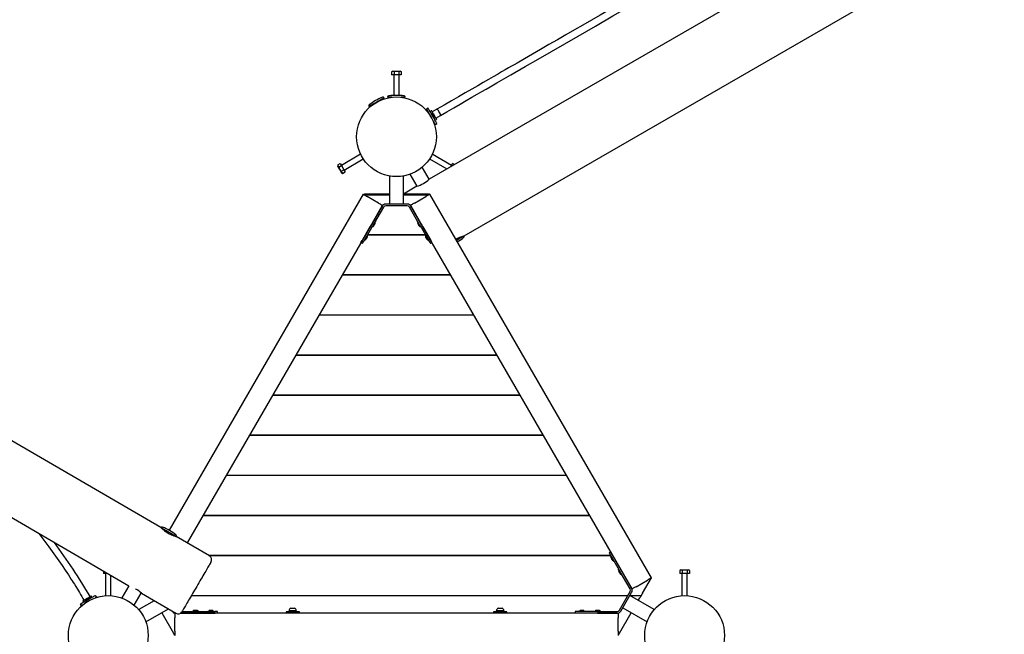
# Model space of a CAD drawing. Units: millimetres. Extents: x 2.6 to 17.9, y 3.5 to 15.4.
# Drawn here: x 9.1 to 11.3, y 9 to 10.4 of the extents above; entities that cross this region are included whole.
import ezdxf

# ---------------------------------------------------------------- set-up
doc = ezdxf.new("R2010")
doc.units = ezdxf.units.MM
doc.header["$LTSCALE"] = 100
doc.header["$PDSIZE"] = -1
doc.linetypes.add('SLD-Сплошная', pattern=[0])
doc.styles.get("Standard").update_dxf_attribs({"font": 'isocpeui.ttf'})
doc.dimstyles.new('ISO-25', dxfattribs={"dimtxt": 2.5, "dimasz": 2.5, "dimexe": 1.25, "dimexo": 0.625, "dimtad": 1, "dimtxsty": 'Standard', "dimcen": 2.5, "dimadec": 0, "dimazin": 0, "dimtfac": 1, "dimtmove": 0, "dimatfit": 3, "dimfxl": 1, "dimarcsym": 0})

# ---------------------------------------------------------------- blocks, each defined once
blk = doc.blocks.new('_D')
at = {"color": 0, "lineweight": -2, "transparency": 16777216}
for p, q in [((4.9452, 10.314), (4.9452, 3.5213)), ((17.9388, 9.8055), (17.9388, 3.5213)), ((5.2452, 3.6213), (17.6388, 3.6213))]:
    blk.add_line(p, q, dxfattribs=at)
at = {"color": 0, "transparency": 16777216}
for points in [[(5.2452, 3.6713), (5.2452, 3.5713), (4.9452, 3.6213)], [(17.6388, 3.6713), (17.6388, 3.5713), (17.9388, 3.6213)]]:
    blk.add_solid(points, dxfattribs=at)
at = {"layer": 'Defpoints', "color": 0, "transparency": 16777216}
for p in [(4.9452, 10.314), (17.9388, 9.8055), (17.9388, 3.6213)]:
    blk.add_point(p, dxfattribs=at)
at = {"color": 0, "transparency": 16777216, "insert": (11.442, 4.0813), "char_height": 0.3, "attachment_point": 2}
blk.add_mtext('12,99м', dxfattribs=at)
blk = doc.blocks.new('_D_1')
at = {"color": 0, "lineweight": -2, "transparency": 16777216}
for p, q in [((7.5319, 14.0935), (3.0134, 14.0935)), ((3.1134, 4.9213), (3.1134, 13.7935)), ((9.6938, 4.6213), (3.0134, 4.6213))]:
    blk.add_line(p, q, dxfattribs=at)
at = {"color": 0, "transparency": 16777216}
for points in [[(3.0634, 13.7935), (3.1634, 13.7935), (3.1134, 14.0935)], [(3.0634, 4.9213), (3.1634, 4.9213), (3.1134, 4.6213)]]:
    blk.add_solid(points, dxfattribs=at)
at = {"layer": 'Defpoints', "color": 0, "transparency": 16777216}
for p in [(3.1134, 14.0935), (7.5319, 14.0935), (9.6938, 4.6213)]:
    blk.add_point(p, dxfattribs=at)
at = {"color": 0, "transparency": 16777216, "insert": (2.6534, 9.2188), "char_height": 0.3, "attachment_point": 2, "rotation": 90}
blk.add_mtext('9,47м', dxfattribs=at)
blk = doc.blocks.new('*D15')
at = {"color": 0, "lineweight": -2, "transparency": 16777216}
for p, q in [((7.2989, 10.3176), (7.2989, 15.0139)), ((16.3058, 9.5993), (16.3058, 15.0139)), ((7.5989, 14.9139), (16.0058, 14.9139))]:
    blk.add_line(p, q, dxfattribs=at)
at = {"color": 0, "transparency": 16777216}
for points in [[(7.5989, 14.9639), (7.5989, 14.8639), (7.2989, 14.9139)], [(16.0058, 14.9639), (16.0058, 14.8639), (16.3058, 14.9139)]]:
    blk.add_solid(points, dxfattribs=at)
at = {"layer": 'Defpoints', "color": 0, "transparency": 16777216}
for p in [(16.3058, 14.9139), (7.2989, 10.3176), (16.3058, 9.5993)]:
    blk.add_point(p, dxfattribs=at)
at = {"color": 0, "transparency": 16777216, "insert": (11.8023, 15.1939), "char_height": 0.3, "attachment_point": 5}
blk.add_mtext('9,01м', dxfattribs=at)
blk = doc.blocks.new('*D16')
at = {"color": 0, "lineweight": -2, "transparency": 16777216}
for p, q in [((7.4444, 12.4701), (3.8452, 12.4701)), ((3.9452, 6.9091), (3.9452, 12.1701)), ((9.7098, 6.6091), (3.8452, 6.6091))]:
    blk.add_line(p, q, dxfattribs=at)
at = {"color": 0, "transparency": 16777216}
for points in [[(3.8952, 12.1701), (3.9952, 12.1701), (3.9452, 12.4701)], [(3.8952, 6.9091), (3.9952, 6.9091), (3.9452, 6.6091)]]:
    blk.add_solid(points, dxfattribs=at)
at = {"layer": 'Defpoints', "color": 0, "transparency": 16777216}
for p in [(3.9452, 12.4701), (7.4444, 12.4701), (9.7098, 6.6091)]:
    blk.add_point(p, dxfattribs=at)
at = {"color": 0, "transparency": 16777216, "insert": (3.6652, 9.5396), "char_height": 0.3, "attachment_point": 5, "rotation": 90}
blk.add_mtext('5,86м', dxfattribs=at)

msp = doc.modelspace()

# ---------------------------------------------------------------- linework, layer by layer
at = {"color": 7, "linetype": 'SLD-Сплошная', "lineweight": 25}
for p, q in [((11.3756, 10.824), (10.0177, 10.04)), ((10.0962, 9.9121), (11.4472, 10.6921)), ((9.4125, 9.2534), (7.4853, 10.3768)), ((9.9353, 10.2839), (9.9329, 10.2825)), ((9.9353, 10.2839), (9.9438, 10.2839)), ((9.9438, 10.2839), (9.9523, 10.2839)), ((9.9548, 10.2825), (9.9523, 10.2839)), ((9.9329, 10.2825), (9.9329, 10.2759)), ((9.9384, 10.2759), (9.9329, 10.2759)), ((9.9378, 10.2759), (9.9378, 10.2292)), ((9.9384, 10.2825), (9.9384, 10.2759)), ((9.9493, 10.2759), (9.9384, 10.2759)), ((9.9493, 10.2825), (9.9493, 10.2759)), ((9.9548, 10.2759), (9.9493, 10.2759)), ((9.9498, 10.2292), (9.9498, 10.2759)), ((9.9548, 10.2825), (9.9548, 10.2759)), ((7.4132, 10.2452), (9.3404, 9.1218)), ((9.9125, 10.2203), (9.9118, 10.2214)), ((9.9332, 10.2253), (9.9238, 10.2253)), ((9.9288, 10.2253), (9.9288, 10.2247)), ((9.9638, 10.2253), (9.9545, 10.2253)), ((9.9588, 10.2247), (9.9588, 10.2253)), ((9.8858, 10.2064), (9.8865, 10.2053)), ((10.0152, 10.2003), (10.0118, 10.1983)), ((10.0351, 10.1979), (10.0247, 10.1919)), ((10.0163, 10.1905), (10.0157, 10.1901)), ((10.0228, 10.1942), (10.0197, 10.1925)), ((10.0208, 10.1827), (10.0208, 10.1827)), ((10.0225, 10.1897), (10.0216, 10.1892)), ((10.0228, 10.1792), (10.0228, 10.1792)), ((10.0258, 10.1867), (10.0258, 10.1866)), ((10.0263, 10.1857), (10.0263, 10.1858)), ((10.0289, 10.1767), (10.0297, 10.1772)), ((10.0307, 10.1734), (10.0338, 10.1752)), ((10.0327, 10.178), (10.0431, 10.184)), ((10.0267, 10.1711), (10.0273, 10.1714)), ((10.0318, 10.1636), (10.0352, 10.1656)), ((9.8631, 10.0962), (9.8196, 10.0711)), ((9.8256, 10.0607), (9.8691, 10.0858)), ((10.0186, 10.0858), (10.0578, 10.0632)), ((10.0681, 10.0711), (10.0246, 10.0962)), ((9.8114, 10.0722), (9.8171, 10.0754)), ((9.8114, 10.0722), (9.8114, 10.0693)), ((9.8142, 10.0674), (9.8199, 10.0707)), ((9.8171, 10.0754), (9.8199, 10.0707)), ((9.8199, 10.0707), (9.8253, 10.0612)), ((10.0177, 10.04), (10.002, 10.0672)), ((10.0663, 10.0681), (10.0678, 10.0707)), ((10.0678, 10.0707), (10.0706, 10.0754)), ((10.0693, 10.0698), (10.0678, 10.0707)), ((10.0748, 10.073), (10.0706, 10.0754)), ((9.8196, 10.0579), (9.8253, 10.0612)), ((9.8199, 10.0546), (9.8224, 10.0532)), ((9.8224, 10.0532), (9.8281, 10.0564)), ((9.8253, 10.0612), (9.8281, 10.0564)), ((9.9278, 10.0474), (9.9278, 9.9839)), ((9.9598, 9.9839), (9.9598, 10.0474)), ((9.9743, 10.0512), (9.99, 10.024)), ((9.99, 10.024), (9.9598, 10.0066)), ((9.8688, 10.006), (9.4308, 9.2474)), ((9.8704, 10.0051), (9.9278, 10.0051)), ((9.9278, 10.0059), (9.8717, 10.0059)), ((9.9035, 9.986), (9.8775, 10.001)), ((10.016, 10.0059), (9.9598, 10.0059)), ((9.9598, 10.0051), (10.0172, 10.0051)), ((9.9842, 9.986), (10.0102, 10.001)), ((10.5188, 9.14), (10.0188, 10.006)), ((9.9121, 9.981), (9.472, 9.2188)), ((9.911, 9.9789), (9.8888, 9.9406)), ((9.9144, 9.9769), (9.8923, 9.9386)), ((9.9681, 9.9839), (9.9196, 9.9839)), ((9.9681, 9.9799), (9.9196, 9.9799)), ((9.9954, 9.9386), (9.9733, 9.9769)), ((10.4755, 9.115), (9.9755, 9.981)), ((9.9988, 9.9406), (9.9767, 9.9789)), ((9.884, 9.9322), (9.8665, 9.9019)), ((9.8874, 9.9302), (9.8699, 9.8999)), ((9.8888, 9.9323), (9.8895, 9.9319)), ((9.8898, 9.9424), (9.8898, 9.9424)), ((9.8928, 9.9349), (9.8952, 9.9391)), ((9.8952, 9.9391), (9.8953, 9.9392)), ((9.8958, 9.9401), (9.8958, 9.9401)), ((9.8967, 9.9445), (9.896, 9.9449)), ((9.9917, 9.9449), (9.991, 9.9445)), ((9.9919, 9.9401), (9.9919, 9.9401)), ((9.9979, 9.9424), (9.9978, 9.9424)), ((9.9982, 9.9319), (9.9989, 9.9323)), ((10.0003, 9.9302), (10.0178, 9.8999)), ((10.0037, 9.9322), (10.0212, 9.9019)), ((9.8703, 9.9086), (9.8703, 9.9086)), ((9.8723, 9.9121), (9.8723, 9.9121)), ((9.8738, 9.9146), (9.8738, 9.9146)), ((9.8741, 9.9151), (9.8741, 9.9151)), ((9.8777, 9.9088), (9.8778, 9.9088)), ((9.8783, 9.9098), (9.8783, 9.9097)), ((9.8784, 9.9146), (10.0092, 9.9146)), ((9.8792, 9.9142), (9.8785, 9.9146)), ((9.8787, 9.9151), (10.009, 9.9151)), ((10.0092, 9.9146), (10.0085, 9.9142)), ((10.0094, 9.9097), (10.0094, 9.9098)), ((10.0136, 9.9151), (10.0136, 9.9151)), ((10.0139, 9.9146), (10.0139, 9.9146)), ((10.0154, 9.9121), (10.0153, 9.9121)), ((10.0173, 9.9086), (10.0174, 9.9086)), ((10.0918, 9.9096), (10.0914, 9.9104)), ((9.8638, 9.8973), (9.8665, 9.9019)), ((9.8638, 9.8973), (9.8673, 9.8953)), ((9.8713, 9.902), (9.872, 9.9016)), ((10.0157, 9.9016), (10.0164, 9.902)), ((10.0204, 9.8953), (10.0238, 9.8973)), ((10.0212, 9.9019), (10.0238, 9.8973)), ((9.8215, 9.8241), (10.0661, 9.8241)), ((9.8218, 9.8246), (10.0658, 9.8246)), ((9.7693, 9.7336), (10.1184, 9.7336)), ((9.7696, 9.7341), (10.1181, 9.7341)), ((9.717, 9.6431), (10.1706, 9.6431)), ((9.7173, 9.6436), (10.1704, 9.6436)), ((9.6648, 9.5526), (10.2229, 9.5526)), ((9.6651, 9.5531), (10.2226, 9.5531)), ((9.6125, 9.4621), (10.2751, 9.4621)), ((9.6128, 9.4626), (10.2749, 9.4626)), ((9.5603, 9.3716), (10.3274, 9.3716)), ((9.5606, 9.3721), (10.3271, 9.3721)), ((9.508, 9.2811), (10.3796, 9.2811)), ((9.5083, 9.2816), (10.3794, 9.2816)), ((9.4168, 9.2509), (9.4165, 9.2503)), ((9.4422, 9.2349), (9.4428, 9.2358)), ((9.5219, 9.1897), (9.4471, 9.2333)), ((10.4272, 9.1987), (10.4237, 9.1967)), ((9.5195, 9.1911), (10.427, 9.1911)), ((9.5203, 9.1906), (10.4272, 9.1906)), ((10.4439, 9.1618), (10.4264, 9.1922)), ((10.4275, 9.1899), (10.4268, 9.1895)), ((10.4473, 9.1638), (10.4298, 9.1942)), ((10.4302, 9.181), (10.4302, 9.1809)), ((10.4307, 9.18), (10.4307, 9.18)), ((10.4316, 9.1911), (10.4316, 9.1911)), ((10.4319, 9.1906), (10.4319, 9.1906)), ((10.4337, 9.1874), (10.4337, 9.1874)), ((10.4341, 9.177), (10.4348, 9.1774)), ((10.4357, 9.184), (10.4357, 9.184)), ((9.2829, 9.1554), (9.2829, 9.1501)), ((9.2884, 9.1522), (9.2884, 9.1501)), ((10.445, 9.1596), (10.4443, 9.1592)), ((10.4709, 9.1151), (10.4487, 9.1534)), ((10.4743, 9.1171), (10.4522, 9.1554)), ((10.4532, 9.1537), (10.4532, 9.1537)), ((10.5853, 9.1581), (10.5829, 9.1567)), ((10.5829, 9.1567), (10.5829, 9.1501)), ((10.5853, 9.1581), (10.6023, 9.1581)), ((10.5884, 9.1567), (10.5884, 9.1501)), ((10.5993, 9.1567), (10.5993, 9.1501)), ((10.6048, 9.1567), (10.6023, 9.1581)), ((10.6048, 9.1567), (10.6048, 9.1501)), ((9.2884, 9.1501), (9.2829, 9.1501)), ((9.2878, 9.1501), (9.2878, 9.0999)), ((9.2919, 9.1501), (9.2884, 9.1501)), ((9.2998, 9.0999), (9.2998, 9.1455)), ((10.4477, 9.1507), (10.4477, 9.1506)), ((10.4482, 9.1497), (10.4482, 9.1497)), ((10.4516, 9.1467), (10.4523, 9.1471)), ((10.4842, 9.12), (10.5102, 9.135)), ((10.499, 9.1056), (10.5188, 9.14)), ((10.5884, 9.1501), (10.5829, 9.1501)), ((10.5878, 9.1501), (10.5878, 9.0999)), ((10.5993, 9.1501), (10.5884, 9.1501)), ((10.6048, 9.1501), (10.5993, 9.1501)), ((10.5998, 9.0999), (10.5998, 9.1501)), ((9.3404, 9.1218), (9.3246, 9.0947)), ((9.3557, 9.1149), (9.3554, 9.1151)), ((10.4466, 9.0671), (10.4709, 9.1091)), ((10.4501, 9.0651), (10.4743, 9.1071)), ((9.2366, 9.088), (9.2384, 9.085)), ((9.2568, 9.0955), (9.2391, 9.0854)), ((9.2411, 9.0877), (9.2416, 9.0868)), ((9.2473, 9.0927), (9.2473, 9.0927)), ((9.2493, 9.0938), (9.2492, 9.0938)), ((9.2542, 9.094), (9.2537, 9.0949)), ((9.2575, 9.0959), (9.2557, 9.0989)), ((9.2673, 9.0969), (9.2653, 9.1003)), ((9.3523, 9.0786), (9.3682, 9.1058)), ((9.3976, 9.0885), (9.3625, 9.0683)), ((9.3686, 9.1054), (9.4464, 9.0601)), ((9.4813, 9.1001), (10.4657, 9.1001)), ((9.4816, 9.1006), (10.466, 9.1006)), ((10.5251, 9.0683), (10.4702, 9.1)), ((10.4703, 9.1001), (10.4958, 9.1001)), ((10.4706, 9.1006), (10.4961, 9.1006)), ((10.4893, 9.0889), (10.4929, 9.0951)), ((10.4957, 9.1001), (10.496, 9.1006)), ((9.2306, 9.0805), (9.2325, 9.077)), ((9.3785, 9.0405), (9.4295, 9.0699)), ((9.4375, 9.0653), (9.4376, 9.0651)), ((9.4603, 9.0641), (9.4905, 9.0641)), ((9.4832, 9.065), (9.4832, 9.0642)), ((9.4833, 9.0651), (9.4976, 9.0651)), ((9.4875, 9.0664), (9.4875, 9.0664)), ((9.4885, 9.0664), (9.4875, 9.0664)), ((9.4886, 9.0664), (9.4885, 9.0664)), ((9.4935, 9.0664), (9.4886, 9.0664)), ((9.4905, 9.0641), (9.5002, 9.0641)), ((9.4977, 9.0642), (9.4977, 9.065)), ((9.5002, 9.0641), (9.5352, 9.0641)), ((9.5182, 9.065), (9.5182, 9.0642)), ((9.5183, 9.0651), (9.5326, 9.0651)), ((9.5225, 9.0664), (9.5225, 9.0664)), ((9.5235, 9.0664), (9.5225, 9.0664)), ((9.5236, 9.0664), (9.5235, 9.0664)), ((9.5285, 9.0664), (9.5236, 9.0664)), ((9.5327, 9.0642), (9.5327, 9.065)), ((9.5405, 9.0641), (9.5352, 9.0641)), ((9.5405, 9.0601), (9.5405, 9.0641)), ((9.6948, 9.0636), (9.6948, 9.0611)), ((9.7245, 9.0636), (9.6948, 9.0636)), ((9.7011, 9.0665), (9.7011, 9.0661)), ((9.7011, 9.0665), (9.7098, 9.0665)), ((9.7011, 9.0661), (9.7098, 9.0661)), ((9.7022, 9.0661), (9.7022, 9.0636)), ((9.7055, 9.0716), (9.7098, 9.0716)), ((9.7098, 9.0716), (9.7142, 9.0716)), ((9.7098, 9.0665), (9.7186, 9.0665)), ((9.7098, 9.0661), (9.7186, 9.0661)), ((9.7174, 9.0636), (9.7174, 9.0661)), ((9.7186, 9.0661), (9.7186, 9.0665)), ((9.7248, 9.0636), (9.7245, 9.0636)), ((9.7248, 9.0611), (9.7248, 9.0636)), ((10.1628, 9.0636), (10.1628, 9.0611)), ((10.1928, 9.0636), (10.1628, 9.0636)), ((10.1691, 9.0665), (10.1691, 9.0661)), ((10.1691, 9.0665), (10.1866, 9.0665)), ((10.1691, 9.0661), (10.1866, 9.0661)), ((10.1702, 9.0661), (10.1702, 9.0636)), ((10.1735, 9.0716), (10.1822, 9.0716)), ((10.1854, 9.0636), (10.1854, 9.0661)), ((10.1866, 9.0661), (10.1866, 9.0665)), ((10.1928, 9.0611), (10.1928, 9.0636)), ((10.3472, 9.0641), (10.3472, 9.0601)), ((10.3524, 9.0641), (10.3472, 9.0641)), ((10.3874, 9.0641), (10.3524, 9.0641)), ((10.355, 9.065), (10.355, 9.0642)), ((10.3551, 9.0651), (10.3667, 9.0651)), ((10.3652, 9.0664), (10.3592, 9.0664)), ((10.3652, 9.0664), (10.3652, 9.0664)), ((10.3667, 9.0651), (10.3694, 9.0651)), ((10.3695, 9.0642), (10.3695, 9.065)), ((10.3972, 9.0641), (10.3874, 9.0641)), ((10.39, 9.065), (10.39, 9.0642)), ((10.3901, 9.0651), (10.4017, 9.0651)), ((10.4002, 9.0664), (10.3942, 9.0664)), ((10.3972, 9.0641), (10.4414, 9.0641)), ((10.4002, 9.0664), (10.4002, 9.0664)), ((10.4017, 9.0651), (10.4044, 9.0651)), ((10.4045, 9.0642), (10.4045, 9.065)), ((10.4542, 9.0723), (10.5091, 9.0405)), ((9.4143, 9.0612), (9.441, 9.0151)), ((9.4463, 9.0601), (9.4438, 9.0601)), ((9.4438, 9.0601), (9.4438, 9.0501)), ((9.4438, 9.0201), (9.4438, 9.0501)), ((9.4462, 9.0601), (9.4463, 9.0601)), ((10.4438, 9.0601), (9.4565, 9.0601)), ((9.4566, 9.0601), (9.4905, 9.0601)), ((9.4885, 9.0601), (9.4885, 9.0601)), ((9.4905, 9.0601), (9.5002, 9.0601)), ((9.5002, 9.0601), (9.5352, 9.0601)), ((9.5235, 9.0601), (9.5235, 9.0601)), ((9.5275, 9.0601), (9.5275, 9.0601)), ((9.5405, 9.0601), (9.5352, 9.0601)), ((9.7245, 9.0611), (9.6948, 9.0611)), ((9.7048, 9.0611), (9.7048, 9.0601)), ((9.7148, 9.0601), (9.7148, 9.0611)), ((9.7248, 9.0611), (9.7245, 9.0611)), ((10.1928, 9.0611), (10.1628, 9.0611)), ((10.1728, 9.0611), (10.1728, 9.0601)), ((10.1828, 9.0601), (10.1828, 9.0611)), ((10.3524, 9.0601), (10.3472, 9.0601)), ((10.3874, 9.0601), (10.3524, 9.0601)), ((10.3602, 9.0601), (10.3602, 9.0601)), ((10.3642, 9.0601), (10.3642, 9.0601)), ((10.3972, 9.0601), (10.3874, 9.0601)), ((10.3972, 9.0601), (10.4414, 9.0601)), ((10.3992, 9.0601), (10.3992, 9.0601)), ((10.4438, 9.0601), (10.4438, 9.0501)), ((10.4438, 9.0201), (10.4438, 9.0501)), ((10.4467, 9.0151), (10.4733, 9.0612)), ((9.4438, 9.0201), (9.4438, 9.0101)), ((10.4438, 9.0201), (10.4438, 9.0101))]:
    msp.add_line(p, q, dxfattribs=at)
at = {"color": 7, "linetype": 'SLD-Сплошная', "lineweight": 25, "flags": 128}
for points in [[(11.2302, 10.8879), (11.2155, 10.8794), (11.2001, 10.8705), (11.1856, 10.8621), (11.1719, 10.8542), (11.1591, 10.8468), (11.1471, 10.8399), (11.1367, 10.8339), (11.1271, 10.8283), (11.1182, 10.8232), (11.1102, 10.8186), (11.103, 10.8144), (11.0717, 10.7964), (11.0393, 10.7777), (11.0097, 10.7606), (10.9799, 10.7434), (10.95, 10.7261), (10.9199, 10.7087), (10.8806, 10.686), (10.8412, 10.6633), (10.8016, 10.6404), (10.7619, 10.6175), (10.7221, 10.5945), (10.6822, 10.5715), (10.6423, 10.5484), (10.6024, 10.5254), (10.5625, 10.5024), (10.5227, 10.4794), (10.4829, 10.4564), (10.4433, 10.4335), (10.4037, 10.4107), (10.3644, 10.388), (10.3452, 10.3769), (10.326, 10.3658), (10.3069, 10.3548), (10.2879, 10.3438), (10.2689, 10.3328), (10.2504, 10.3222), (10.2327, 10.3119), (10.2158, 10.3022), (10.2094, 10.2985), (10.2031, 10.2949), (10.1966, 10.2911), (10.1892, 10.2868), (10.1809, 10.2821), (10.1719, 10.2768), (10.162, 10.2712), (10.1513, 10.265), (10.1397, 10.2583), (10.1271, 10.251), (10.1136, 10.2432), (10.0992, 10.2349), (10.084, 10.2261), (10.068, 10.2169), (10.0512, 10.2072), (10.0351, 10.1979)], [(10.0431, 10.184), (10.0578, 10.1925), (10.0732, 10.2014), (10.0877, 10.2098), (10.1014, 10.2177), (10.1142, 10.2251), (10.1262, 10.232), (10.1366, 10.238), (10.1462, 10.2436), (10.1551, 10.2487), (10.1631, 10.2533), (10.1703, 10.2574), (10.2016, 10.2755), (10.234, 10.2942), (10.2636, 10.3113), (10.2934, 10.3285), (10.3234, 10.3458), (10.3535, 10.3632), (10.3927, 10.3859), (10.4322, 10.4086), (10.4717, 10.4315), (10.5114, 10.4544), (10.5513, 10.4774), (10.5911, 10.5004), (10.631, 10.5235), (10.6709, 10.5465), (10.7108, 10.5695), (10.7506, 10.5925), (10.7904, 10.6155), (10.8301, 10.6384), (10.8696, 10.6612), (10.9089, 10.6839), (10.9281, 10.695), (10.9473, 10.7061), (10.9664, 10.7171), (10.9855, 10.7281), (11.0045, 10.7391), (11.023, 10.7497), (11.0406, 10.7599), (11.0575, 10.7697), (11.0639, 10.7734), (11.0702, 10.777), (11.0767, 10.7808), (11.0841, 10.7851), (11.0924, 10.7898), (11.1014, 10.795), (11.1113, 10.8007), (11.122, 10.8069), (11.1336, 10.8136), (11.1462, 10.8209), (11.1597, 10.8287), (11.1741, 10.837), (11.1893, 10.8458), (11.2053, 10.855), (11.2221, 10.8647), (11.2382, 10.874)], [(9.9162, 10.2239), (9.9161, 10.2239), (9.9159, 10.2237), (9.9154, 10.2234), (9.9145, 10.223), (9.9134, 10.2223), (9.9121, 10.2215), (9.9105, 10.2206), (9.9086, 10.2195), (9.9066, 10.2184), (9.9045, 10.2172), (9.9023, 10.2159), (9.9, 10.2146), (9.8977, 10.2132), (9.8954, 10.2119), (9.8932, 10.2106), (9.891, 10.2094), (9.889, 10.2082), (9.8872, 10.2072), (9.8856, 10.2063), (9.8842, 10.2055), (9.8831, 10.2048), (9.8823, 10.2043), (9.8818, 10.204), (9.8815, 10.2039), (9.8815, 10.2039)], [(10.0167, 10.1898), (10.0155, 10.1918), (10.0144, 10.1936), (10.0136, 10.1952), (10.0129, 10.1964), (10.0123, 10.1973), (10.012, 10.1979), (10.0118, 10.1982), (10.0118, 10.1983)], [(10.0201, 10.1918), (10.019, 10.1938), (10.0179, 10.1956), (10.017, 10.1972), (10.0163, 10.1984), (10.0158, 10.1993), (10.0154, 10.1999), (10.0153, 10.2002), (10.0152, 10.2003)], [(10.0431, 10.184), (10.0431, 10.184), (10.0432, 10.1841), (10.0433, 10.185), (10.043, 10.1866), (10.0422, 10.1886), (10.0411, 10.1908), (10.0397, 10.1931), (10.0383, 10.1952), (10.0369, 10.1968), (10.0358, 10.1977), (10.0351, 10.1979), (10.0351, 10.1979)], [(10.0269, 10.1721), (10.0262, 10.1733), (10.0254, 10.1747), (10.0244, 10.1763), (10.0234, 10.1781), (10.0223, 10.18), (10.0212, 10.1819), (10.0201, 10.1838), (10.0191, 10.1856), (10.0182, 10.1872), (10.0174, 10.1886), (10.0167, 10.1898)], [(10.0303, 10.1741), (10.0297, 10.1753), (10.0289, 10.1767), (10.0279, 10.1783), (10.0269, 10.1801), (10.0258, 10.182), (10.0247, 10.1839), (10.0236, 10.1858), (10.0226, 10.1876), (10.0216, 10.1892), (10.0208, 10.1906), (10.0201, 10.1918)], [(10.0225, 10.1897), (10.0226, 10.1896), (10.0228, 10.1892), (10.0232, 10.1884), (10.0238, 10.1875), (10.0245, 10.1863), (10.0252, 10.185), (10.026, 10.1836), (10.0268, 10.1822), (10.0276, 10.1808), (10.0283, 10.1796), (10.0289, 10.1786), (10.0293, 10.1779), (10.0296, 10.1774), (10.0297, 10.1772), (10.0297, 10.1772)], [(10.0235, 10.194), (10.0235, 10.1939), (10.0238, 10.1935), (10.0242, 10.1928), (10.0247, 10.1918), (10.0254, 10.1906), (10.0262, 10.1892), (10.0271, 10.1877), (10.0281, 10.1861), (10.029, 10.1844), (10.03, 10.1827), (10.0309, 10.1811), (10.0317, 10.1797), (10.0325, 10.1784), (10.0331, 10.1774), (10.0335, 10.1766), (10.0338, 10.1761), (10.034, 10.1759), (10.034, 10.1759)], [(10.0263, 10.1858), (10.0261, 10.186), (10.026, 10.1862), (10.0259, 10.1864), (10.0258, 10.1865), (10.0258, 10.1866), (10.0257, 10.1867), (10.0257, 10.1867)], [(10.0287, 10.1815), (10.0287, 10.1815), (10.0285, 10.1818), (10.0282, 10.1824), (10.0278, 10.1832), (10.0273, 10.1841), (10.0267, 10.1849), (10.0263, 10.1857)], [(10.0352, 10.1656), (10.0352, 10.1657), (10.035, 10.166), (10.0347, 10.1666), (10.0342, 10.1675), (10.0334, 10.1687), (10.0326, 10.1702), (10.0315, 10.172), (10.0303, 10.1741)], [(10.0318, 10.1636), (10.0318, 10.1637), (10.0316, 10.164), (10.0312, 10.1646), (10.0307, 10.1655), (10.03, 10.1667), (10.0291, 10.1682), (10.0281, 10.17), (10.0269, 10.1721)], [(9.8199, 10.0546), (9.8199, 10.0546), (9.8197, 10.0549), (9.8193, 10.0556), (9.8188, 10.0565), (9.8182, 10.0576), (9.8174, 10.059), (9.8165, 10.0604), (9.8157, 10.0619), (9.8148, 10.0635), (9.8139, 10.0649), (9.8132, 10.0663), (9.8125, 10.0674), (9.812, 10.0683), (9.8116, 10.0689), (9.8114, 10.0693), (9.8114, 10.0693)], [(9.8688, 10.006), (9.869, 10.0059), (9.8695, 10.0057), (9.8703, 10.0052), (9.8714, 10.0046), (9.8727, 10.0038), (9.8742, 10.003), (9.8758, 10.002), (9.8775, 10.001)], [(10.0188, 10.006), (10.0187, 10.0059), (10.0182, 10.0057), (10.0174, 10.0052), (10.0163, 10.0046), (10.015, 10.0038), (10.0135, 10.003), (10.0119, 10.002), (10.0102, 10.001)], [(9.9035, 9.986), (9.9052, 9.9851), (9.9068, 9.9841), (9.9083, 9.9833), (9.9096, 9.9825), (9.9107, 9.9819), (9.9115, 9.9814), (9.912, 9.9811), (9.9121, 9.981)], [(9.9842, 9.986), (9.9825, 9.9851), (9.9809, 9.9841), (9.9794, 9.9833), (9.9781, 9.9825), (9.977, 9.9819), (9.9762, 9.9814), (9.9757, 9.9811), (9.9755, 9.981)], [(9.8888, 9.9406), (9.8882, 9.9395), (9.8875, 9.9384), (9.8869, 9.9372), (9.8862, 9.9361), (9.8856, 9.9351), (9.885, 9.9341), (9.8845, 9.9331), (9.884, 9.9322)], [(9.8923, 9.9386), (9.8916, 9.9375), (9.891, 9.9364), (9.8903, 9.9352), (9.8897, 9.9341), (9.8891, 9.9331), (9.8885, 9.9321), (9.8879, 9.9311), (9.8874, 9.9302)], [(9.8967, 9.9443), (9.8967, 9.9442), (9.8964, 9.9437), (9.896, 9.943), (9.8954, 9.942), (9.8947, 9.9409), (9.894, 9.9395), (9.8932, 9.9382), (9.8924, 9.9368), (9.8916, 9.9355), (9.891, 9.9343), (9.8904, 9.9333), (9.89, 9.9326), (9.8897, 9.9321), (9.8896, 9.932), (9.8896, 9.932)], [(9.8953, 9.9392), (9.8954, 9.9394), (9.8955, 9.9396), (9.8956, 9.9398), (9.8957, 9.9399), (9.8957, 9.94), (9.8958, 9.9401), (9.8958, 9.9401)], [(9.9923, 9.942), (9.9917, 9.943), (9.9913, 9.9437), (9.991, 9.9442), (9.9909, 9.9443)], [(9.9919, 9.9401), (9.9919, 9.94), (9.9921, 9.9397), (9.9924, 9.9391), (9.9929, 9.9383), (9.9934, 9.9374), (9.9939, 9.9366), (9.9944, 9.9358), (9.9947, 9.9352), (9.9949, 9.9349), (9.9949, 9.9349)], [(9.9981, 9.932), (9.9981, 9.932), (9.998, 9.9321), (9.9977, 9.9326), (9.9973, 9.9333), (9.9967, 9.9343), (9.996, 9.9355), (9.9953, 9.9368), (9.9945, 9.9382), (9.9937, 9.9395), (9.9929, 9.9409), (9.9923, 9.942)], [(9.9954, 9.9386), (9.996, 9.9375), (9.9967, 9.9364), (9.9973, 9.9352), (9.998, 9.9341), (9.9986, 9.9331), (9.9992, 9.9321), (9.9997, 9.9311), (10.0003, 9.9302)], [(9.9988, 9.9406), (9.9995, 9.9395), (10.0002, 9.9384), (10.0008, 9.9372), (10.0014, 9.9361), (10.0021, 9.9351), (10.0026, 9.9341), (10.0032, 9.9331), (10.0037, 9.9322)], [(9.8792, 9.914), (9.8792, 9.9139), (9.8789, 9.9134), (9.8785, 9.9127), (9.8779, 9.9117), (9.8772, 9.9105), (9.8765, 9.9092), (9.8757, 9.9079), (9.8749, 9.9065), (9.8741, 9.9052), (9.8735, 9.904), (9.8729, 9.903), (9.8725, 9.9023), (9.8722, 9.9018), (9.8721, 9.9016), (9.8721, 9.9016)], [(9.8753, 9.9046), (9.8753, 9.9046), (9.8755, 9.9049), (9.8758, 9.9055), (9.8762, 9.9062), (9.8767, 9.9071), (9.8773, 9.908), (9.8777, 9.9088)], [(9.8778, 9.9088), (9.8779, 9.9091), (9.878, 9.9093), (9.8781, 9.9095), (9.8782, 9.9096), (9.8782, 9.9097), (9.8783, 9.9098), (9.8783, 9.9098)], [(10.0098, 9.9117), (10.0092, 9.9127), (10.0088, 9.9134), (10.0085, 9.9139), (10.0084, 9.914)], [(10.0094, 9.9098), (10.0094, 9.9097), (10.0096, 9.9094), (10.0099, 9.9088), (10.0104, 9.908), (10.0109, 9.9071), (10.0114, 9.9063), (10.0119, 9.9055), (10.0122, 9.9049), (10.0124, 9.9046), (10.0124, 9.9046)], [(10.0156, 9.9016), (10.0156, 9.9016), (10.0155, 9.9018), (10.0152, 9.9023), (10.0148, 9.903), (10.0142, 9.904), (10.0135, 9.9052), (10.0128, 9.9065), (10.012, 9.9079), (10.0112, 9.9092), (10.0104, 9.9105), (10.0098, 9.9117)], [(10.0788, 9.9021), (10.08, 9.9028), (10.0823, 9.9041), (10.0845, 9.9054), (10.0866, 9.9066), (10.0886, 9.9078), (10.0905, 9.9088), (10.0921, 9.9098), (10.0934, 9.9105), (10.0945, 9.9112), (10.0954, 9.9117), (10.0959, 9.912), (10.0961, 9.9121), (10.0962, 9.9121)], [(9.8673, 9.8953), (9.8673, 9.8954), (9.8675, 9.8957), (9.8679, 9.8963), (9.8684, 9.8972), (9.8691, 9.8984), (9.8699, 9.8999)], [(10.0178, 9.8999), (10.0186, 9.8984), (10.0193, 9.8972), (10.0198, 9.8963), (10.0202, 9.8957), (10.0203, 9.8954), (10.0204, 9.8953)], [(9.1373, 9.2403), (9.1597, 9.2102), (9.1822, 9.1785), (9.1895, 9.1679), (9.1967, 9.1572), (9.2037, 9.1466), (9.2102, 9.1367), (9.2123, 9.1333), (9.2146, 9.1298), (9.2173, 9.1255), (9.2206, 9.1204), (9.2243, 9.1144), (9.2265, 9.1107), (9.2289, 9.1067), (9.2314, 9.1026), (9.234, 9.0983), (9.2367, 9.0938), (9.239, 9.0899)], [(9.4298, 9.2434), (9.4275, 9.2447), (9.4252, 9.246), (9.4231, 9.2473), (9.421, 9.2485), (9.4191, 9.2496), (9.4174, 9.2506), (9.4159, 9.2515), (9.4147, 9.2522), (9.4137, 9.2528), (9.413, 9.2532), (9.4126, 9.2534), (9.4125, 9.2534)], [(9.414, 9.2526), (9.414, 9.2526), (9.4142, 9.2524), (9.4148, 9.2518), (9.4158, 9.2508), (9.4172, 9.2496), (9.4189, 9.2482), (9.4209, 9.2465), (9.4232, 9.2448), (9.4258, 9.243), (9.4285, 9.2413), (9.4312, 9.2398), (9.4339, 9.2384), (9.4365, 9.2372), (9.439, 9.2361), (9.4413, 9.2353), (9.4433, 9.2346), (9.4449, 9.234), (9.4461, 9.2337), (9.4466, 9.2335), (9.4468, 9.2335)], [(9.4471, 9.2333), (9.447, 9.2334), (9.4466, 9.2336), (9.4459, 9.234), (9.445, 9.2345), (9.4437, 9.2353), (9.4422, 9.2361), (9.4405, 9.2371), (9.4386, 9.2382), (9.4366, 9.2394), (9.4344, 9.2407), (9.4321, 9.242), (9.4298, 9.2434)], [(10.4237, 9.1967), (10.4238, 9.1967), (10.4239, 9.1963), (10.4243, 9.1957), (10.4248, 9.1948), (10.4255, 9.1936), (10.4264, 9.1922)], [(10.4272, 9.1987), (10.4272, 9.1987), (10.4274, 9.1983), (10.4278, 9.1977), (10.4283, 9.1968), (10.429, 9.1956), (10.4298, 9.1942)], [(9.5256, 9.176), (9.5255, 9.1758), (9.5252, 9.1754), (9.5247, 9.1746), (9.5241, 9.1736), (9.5233, 9.1722), (9.5224, 9.1706), (9.5213, 9.1686), (9.52, 9.1665), (9.5186, 9.164), (9.517, 9.1613), (9.5153, 9.1584), (9.5135, 9.1553), (9.5116, 9.152), (9.5095, 9.1485), (9.5074, 9.1449), (9.5052, 9.1411), (9.5029, 9.1372), (9.5006, 9.1332), (9.4982, 9.1291), (9.4958, 9.125), (9.4934, 9.1209), (9.491, 9.1167), (9.4886, 9.1126), (9.4862, 9.1085), (9.4839, 9.1045), (9.4816, 9.1005), (9.4793, 9.0967), (9.4772, 9.093), (9.4751, 9.0894), (9.4731, 9.086), (9.4712, 9.0828), (9.4695, 9.0798), (9.4678, 9.077), (9.4663, 9.0744), (9.465, 9.0721), (9.4638, 9.07), (9.4628, 9.0683), (9.4619, 9.0668), (9.4612, 9.0656), (9.4606, 9.0646), (9.4603, 9.064), (9.4601, 9.0637), (9.4601, 9.0637)], [(10.4339, 9.177), (10.4339, 9.1772), (10.4336, 9.1776), (10.4332, 9.1783), (10.4326, 9.1793), (10.4319, 9.1805), (10.4312, 9.1818), (10.4304, 9.1832), (10.4296, 9.1846), (10.4288, 9.1859), (10.4282, 9.187), (10.4276, 9.188), (10.4272, 9.1888), (10.4269, 9.1892), (10.4268, 9.1894), (10.4268, 9.1894)], [(10.4277, 9.1852), (10.4278, 9.1851), (10.4279, 9.1848), (10.4282, 9.1843), (10.4287, 9.1835), (10.4292, 9.1826), (10.4297, 9.1818), (10.4302, 9.181)], [(10.4302, 9.1809), (10.4303, 9.1807), (10.4305, 9.1804), (10.4306, 9.1803), (10.4306, 9.1801), (10.4307, 9.18), (10.4307, 9.18), (10.4307, 9.18)], [(10.4487, 9.1534), (10.4481, 9.1545), (10.4474, 9.1557), (10.4468, 9.1568), (10.4461, 9.1579), (10.4455, 9.159), (10.4449, 9.16), (10.4444, 9.1609), (10.4439, 9.1618)], [(10.4514, 9.1467), (10.4514, 9.1469), (10.4511, 9.1473), (10.4507, 9.148), (10.4501, 9.149), (10.4494, 9.1502), (10.4487, 9.1515), (10.4479, 9.1529), (10.4471, 9.1542), (10.4463, 9.1556), (10.4457, 9.1567), (10.4451, 9.1577), (10.4447, 9.1585), (10.4444, 9.1589), (10.4443, 9.1591), (10.4443, 9.1591)], [(10.4452, 9.1548), (10.4453, 9.1548), (10.4454, 9.1545), (10.4457, 9.154), (10.4462, 9.1532), (10.4467, 9.1523), (10.4472, 9.1514), (10.4477, 9.1507)], [(10.4522, 9.1554), (10.4515, 9.1565), (10.4509, 9.1577), (10.4502, 9.1588), (10.4496, 9.1599), (10.449, 9.161), (10.4484, 9.162), (10.4478, 9.1629), (10.4473, 9.1638)], [(10.4477, 9.1506), (10.4478, 9.1503), (10.448, 9.1501), (10.4481, 9.15), (10.4481, 9.1498), (10.4482, 9.1497), (10.4482, 9.1497), (10.4482, 9.1496)], [(10.5188, 9.14), (10.5187, 9.1399), (10.5182, 9.1396), (10.5174, 9.1392), (10.5163, 9.1386), (10.515, 9.1378), (10.5135, 9.1369), (10.5119, 9.136), (10.5102, 9.135)], [(10.4842, 9.12), (10.4825, 9.119), (10.4809, 9.1181), (10.4794, 9.1172), (10.4781, 9.1165), (10.477, 9.1159), (10.4762, 9.1154), (10.4757, 9.1151), (10.4755, 9.115)], [(9.2391, 9.0854), (9.237, 9.0842), (9.2352, 9.0831), (9.2337, 9.0823), (9.2325, 9.0816), (9.2315, 9.081), (9.2309, 9.0807), (9.2306, 9.0805), (9.2306, 9.0805)], [(9.2368, 9.0887), (9.2369, 9.0887), (9.2373, 9.089), (9.238, 9.0894), (9.239, 9.0899), (9.2402, 9.0906), (9.2416, 9.0914), (9.2432, 9.0923), (9.2448, 9.0932), (9.2465, 9.0942), (9.2482, 9.0952), (9.2498, 9.0961), (9.2512, 9.0969), (9.2525, 9.0976), (9.2535, 9.0982), (9.2543, 9.0987), (9.2548, 9.099), (9.255, 9.0991), (9.255, 9.0991)], [(9.2411, 9.0877), (9.2411, 9.0877), (9.2414, 9.0878), (9.2419, 9.0881), (9.2427, 9.0886)], [(9.2427, 9.0886), (9.2437, 9.0892), (9.245, 9.0899), (9.2463, 9.0906), (9.2477, 9.0914), (9.2491, 9.0922), (9.2504, 9.093), (9.2516, 9.0937), (9.2525, 9.0942), (9.2532, 9.0946), (9.2536, 9.0948), (9.2537, 9.0949)], [(9.2473, 9.0927), (9.2464, 9.0922), (9.2455, 9.0917), (9.2448, 9.0913), (9.2443, 9.091), (9.2442, 9.0909), (9.2442, 9.0909)], [(9.2492, 9.0938), (9.2491, 9.0937), (9.2489, 9.0936), (9.2487, 9.0935), (9.2485, 9.0934), (9.2482, 9.0932), (9.2479, 9.0931), (9.2476, 9.0929), (9.2473, 9.0927)], [(9.2653, 9.1003), (9.2652, 9.1003), (9.2649, 9.1001), (9.2643, 9.0998), (9.2634, 9.0993), (9.2622, 9.0986), (9.2606, 9.0977), (9.2588, 9.0967), (9.2568, 9.0955)], [(9.2673, 9.0969), (9.2672, 9.0968), (9.2669, 9.0967), (9.2663, 9.0963), (9.2654, 9.0958), (9.2641, 9.0951), (9.2641, 9.0951)], [(10.4958, 9.1001), (10.4957, 9.1), (10.4956, 9.0997), (10.4953, 9.0993), (10.495, 9.0986), (10.4945, 9.0979), (10.494, 9.097), (10.4935, 9.0961), (10.4929, 9.0951)], [(10.499, 9.1056), (10.4985, 9.1047), (10.498, 9.1039), (10.4975, 9.1031), (10.4971, 9.1024), (10.4968, 9.1018), (10.4965, 9.1013), (10.4963, 9.1009), (10.4961, 9.1007), (10.4961, 9.1006)], [(9.2357, 9.0788), (9.2357, 9.0788), (9.2344, 9.0781), (9.2335, 9.0776), (9.2329, 9.0772), (9.2326, 9.077), (9.2325, 9.077)], [(9.4438, 9.0101), (9.4438, 9.0102), (9.4436, 9.0105), (9.4434, 9.011), (9.443, 9.0116), (9.4426, 9.0123), (9.4421, 9.0132), (9.4415, 9.0141), (9.441, 9.0151)], [(10.4467, 9.0151), (10.4462, 9.0142), (10.4457, 9.0134), (10.4453, 9.0126), (10.4449, 9.0119), (10.4445, 9.0113), (10.4442, 9.0108), (10.444, 9.0104), (10.4439, 9.0102), (10.4438, 9.0101)]]:
    msp.add_lwpolyline(points, dxfattribs=at)
at = {"color": 7, "linetype": 'SLD-Сплошная', "lineweight": 25}
for centre in [(9.9438, 10.1359), (9.2938, 9.0101), (10.5938, 9.0101)]:
    msp.add_circle(centre, 0.09, dxfattribs=at)
for centre, radius, start, end in [((9.9356, 10.2784), 0.00497, 56.498, 123.502), ((9.9438, 10.2648), 0.0185, 72.7993, 107.2007), ((9.9521, 10.2784), 0.00497, 56.498, 123.502), ((9.9708, 10.0892), 0.148, 113.2671, 126.7329), ((9.9136, 10.2224), 0.003, 30, 113.2671), ((9.9268, 10.2253), 0.003, 96.7329, 180), ((9.9438, 10.0813), 0.148, 83.2671, 96.7329), ((9.9608, 10.2253), 0.003, 0, 83.2671), ((9.8841, 10.2054), 0.003, 126.7329, 210), ((10.023, 10.1938), 0.0005, 30, 120), ((10.0235, 10.1854), 0.0026, 30, 90.0367), ((10.0265, 10.1802), 0.0026, 329.9633, 30), ((10.0335, 10.1756), 0.0005, 300, 30), ((9.8164, 10.0719), 0.00497, 176.4988, 243.501), ((9.8322, 10.0715), 0.0185, 192.7961, 227.2038), ((9.8246, 10.0576), 0.00497, 176.4992, 243.5012), ((9.9669, 10.096), 0.0756, 287.7855, 312.1859), ((9.8717, 10.0009), 0.005, 90, 113.1613), ((10.016, 10.0009), 0.005, 66.8387, 90), ((9.9196, 9.9739), 0.01, 90, 150), ((9.9196, 9.9739), 0.006, 90, 150), ((9.9681, 9.9739), 0.01, 30, 90), ((9.9681, 9.9739), 0.006, 30, 90), ((9.8895, 9.932), 0.0001, 240, 330), ((9.8905, 9.9362), 0.0026, 269.9633, 330), ((9.8935, 9.9414), 0.0026, 330, 30.0367), ((9.896, 9.9448), 0.0001, 60, 150), ((9.8967, 9.9444), 0.0001, 330, 60), ((9.991, 9.9444), 0.0001, 120, 210), ((9.9941, 9.9414), 0.0026, 149.9633, 210), ((9.9917, 9.9448), 0.0001, 30, 120), ((9.9971, 9.9362), 0.0026, 210, 270.0367), ((9.9982, 9.932), 0.0001, 210, 300), ((9.876, 9.9111), 0.0026, 330, 30.0367), ((9.8785, 9.9145), 0.0001, 60, 150), ((9.8792, 9.9141), 0.0001, 330, 60), ((10.0085, 9.9141), 0.0001, 120, 210), ((10.0116, 9.9111), 0.0026, 149.9633, 210), ((10.0092, 9.9145), 0.0001, 30, 120), ((10.1161, 9.8371), 0.0774, 105.628, 119.8017), ((10.0068, 10.0268), 0.148, 300, 306.7329), ((10.0936, 9.9106), 0.003, 306.7329, 30), ((9.8713, 9.9021), 0.0001, 150, 240), ((9.872, 9.9017), 0.0001, 240, 330), ((9.873, 9.9059), 0.0026, 269.9633, 330), ((10.0146, 9.9059), 0.0026, 210, 270.0367), ((10.0157, 9.9017), 0.0001, 210, 300), ((10.0164, 9.9021), 0.0001, 300, 30), ((9.4151, 9.2519), 0.003, 66.4955, 149.7625), ((9.3573, 9.119), 0.148, 59.7625, 66.4955), ((9.3573, 9.119), 0.148, 53.0296, 59.7625), ((8.0388, 8.3847), 1.408, 30.4317, 36.3777), ((9.4445, 9.2348), 0.003, 329.7625, 53.0296), ((9.5169, 9.181), 0.01, 329.7625, 59.7625), ((10.4269, 9.1894), 0.0001, 120, 210), ((10.43, 9.1865), 0.0026, 149.9633, 210), ((10.4276, 9.1898), 0.0001, 30, 120), ((10.433, 9.1813), 0.0026, 210, 270.0367), ((10.434, 9.1771), 0.0001, 210, 300), ((10.4347, 9.1775), 0.0001, 300, 30), ((10.4444, 9.1591), 0.0001, 120, 210), ((10.4475, 9.1561), 0.0026, 149.9633, 210), ((10.5856, 9.1525), 0.00497, 56.4991, 123.5009), ((10.5938, 9.139), 0.0185, 72.7964, 107.2036), ((10.6021, 9.1525), 0.00497, 56.4992, 123.5008), ((10.4505, 9.1509), 0.0026, 210, 270.0367), ((10.4515, 9.1468), 0.0001, 210, 300), ((10.4522, 9.1472), 0.0001, 300, 30), ((9.3167, 9.0484), 0.0771, 47.6355, 59.5923), ((10.4657, 9.1121), 0.006, 330, 30), ((10.4657, 9.1121), 0.01, 330, 30), ((9.2371, 9.0882), 0.0005, 119.7625, 209.7625), ((9.2455, 9.0887), 0.0026, 119.7625, 179.7993), ((9.2529, 9.0875), 0.00731, 119.6101, 119.9313), ((9.219, 9.1469), 0.0611, 299.7021, 299.8331), ((9.2507, 9.0916), 0.0026, 59.7258, 119.7625), ((9.2553, 9.0987), 0.0005, 29.7625, 119.7625), ((9.4462, 9.0701), 0.01, 210, 270), ((9.4514, 9.0687), 0.01, 239.7625, 329.7625), ((9.4833, 9.065), 0.0001, 90, 180), ((9.4833, 9.0642), 0.0001, 180, 270), ((9.4875, 9.0638), 0.0026, 90, 150.0367), ((9.4935, 9.0638), 0.0026, 29.9633, 90), ((9.4976, 9.065), 0.0001, 0, 90), ((9.5183, 9.065), 0.0001, 90, 180), ((9.5183, 9.0642), 0.0001, 180, 270), ((9.5225, 9.0638), 0.0026, 90, 150.0367), ((9.5285, 9.0638), 0.0026, 29.9633, 90), ((9.5326, 9.065), 0.0001, 0, 90), ((9.5326, 9.0642), 0.0001, 270, 0), ((9.7098, 9.0634), 0.00927, 118.1759, 160.7969), ((9.7098, 9.0634), 0.00927, 19.2031, 61.8241), ((10.1778, 9.0634), 0.00927, 118.1759, 160.7969), ((10.1778, 9.0634), 0.00927, 19.2031, 61.8241), ((10.3551, 9.065), 0.0001, 90, 180), ((10.3551, 9.0642), 0.0001, 180, 270), ((10.3592, 9.0638), 0.0026, 90, 150.0367), ((10.3652, 9.0638), 0.0026, 29.9633, 90), ((10.3694, 9.065), 0.0001, 0, 90), ((10.3694, 9.0642), 0.0001, 270, 0), ((10.3901, 9.065), 0.0001, 90, 180), ((10.3942, 9.0638), 0.0026, 90, 150.0367), ((10.4002, 9.0638), 0.0026, 29.9633, 90), ((10.4044, 9.065), 0.0001, 0, 90), ((10.4044, 9.0642), 0.0001, 270, 0), ((10.4414, 9.0701), 0.006, 270, 330), ((10.4414, 9.0701), 0.01, 270, 330)]:
    msp.add_arc(centre, radius, start, end, dxfattribs=at)
for centre, start_param, end_param in [((9.7098, 9.0636), 4.649058, 4.769094), ((9.7098, 9.0687), 4.401583, 4.523436)]:
    msp.add_ellipse(centre, major_axis=(-0.0056, 0.0208), ratio=0.245247, start_param=start_param, end_param=end_param, dxfattribs=at)

# ---------------------------------------------------------------- dimensions: what is measured, and where the dimension line sits
dim = msp.add_linear_dim(base=(16.3058, 14.9139), p1=(7.2989, 10.3176), p2=(16.3058, 9.5993), dimstyle='ISO-25', override={"dimtxt": 0.3, "dimasz": 0.3, "dimexe": 0.1, "dimexo": 0, "dimgap": 0.1, "dimzin": 1, "dimpost": 'м', "dimtdec": 3, "dimtzin": 1})
dim.commit()
dim.dimension.update_dxf_attribs({"geometry": '*D15', "text_midpoint": (11.8023, 15.1939)})
at = {"color": 251, "true_color": 0x636466}
dim = msp.add_linear_dim(base=(3.1134, 14.0935), p1=(9.6938, 4.6213), p2=(7.5319, 14.0935), angle=90, dimstyle='ISO-25', override={"dimtxt": 0.3, "dimasz": 0.3, "dimexe": 0.1, "dimexo": 0, "dimgap": 0.1, "dimzin": 1, "dimpost": 'м', "dimtdec": 3, "dimtzin": 1}, dxfattribs=at)
dim.commit()
dim.dimension.update_dxf_attribs({"geometry": '_D_1', "text_midpoint": (3.1134, 9.2188), "dimtype": 160})
dim = msp.add_linear_dim(base=(3.9452, 12.4701), p1=(9.7098, 6.6091), p2=(7.4444, 12.4701), angle=90, dimstyle='ISO-25', override={"dimtxt": 0.3, "dimasz": 0.3, "dimexe": 0.1, "dimexo": 0, "dimgap": 0.1, "dimzin": 1, "dimpost": 'м', "dimtdec": 3, "dimtzin": 1})
dim.commit()
dim.dimension.update_dxf_attribs({"geometry": '*D16', "text_midpoint": (3.6652, 9.5396)})
dim = msp.add_linear_dim(base=(17.9388, 3.6213), p1=(4.9452, 10.314), p2=(17.9388, 9.8055), dimstyle='ISO-25', override={"dimtxt": 0.3, "dimasz": 0.3, "dimexe": 0.1, "dimexo": 0, "dimgap": 0.1, "dimzin": 1, "dimpost": 'м', "dimtdec": 3, "dimtzin": 1}, dxfattribs=at)
dim.commit()
dim.dimension.update_dxf_attribs({"geometry": '_D', "text_midpoint": (11.442, 3.6213), "dimtype": 160})

doc.saveas('drawing.dxf')
